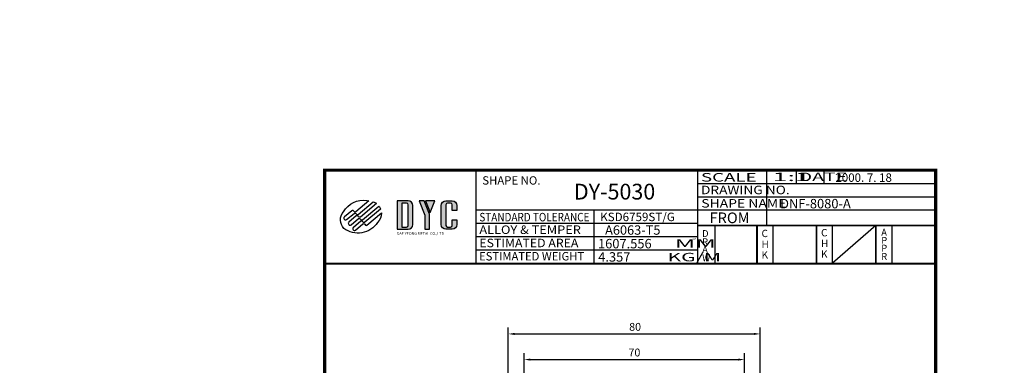
# Model space of a CAD drawing. Extents: x -9777 to 10223, y -9843 to 10157.
# Drawn here: x -85 to 228, y 218 to 328 of the extents above; entities that cross this region are included whole.
import ezdxf
from ezdxf.enums import TextEntityAlignment as Align

# ---------------------------------------------------------------- set-up
doc = ezdxf.new("R2010")
doc.units = 0
doc.header["$LTSCALE"] = 5
doc.header["$MEASUREMENT"] = 0
doc.layers.get('0').update_dxf_attribs({"linetype": 'CONTINUOUS'})
doc.layers.get('DEFPOINTS').update_dxf_attribs({"linetype": 'CONTINUOUS'})
doc.layers.add('외형선', color=3, linetype='CONTINUOUS')
doc.styles.add('MONOTXT', font='monotxt')
doc.styles.add('ROMANC', font='romanc')
doc.styles.add('ROMANS', font='romans')
doc.styles.add('ROMANT', font='romant')
doc.dimstyles.get("Standard").update_dxf_attribs({"dimtxt": 0.18, "dimasz": 0.18, "dimexe": 0.18, "dimexo": 0.0625, "dimgap": 0.09, "dimtad": 0, "dimtih": 1, "dimtoh": 1, "dimdec": 4, "dimzin": 0, "dimdsep": 46, "dimtxsty": 'Standard', "dimcen": 0.09, "dimadec": 0, "dimazin": 0, "dimtfac": 1, "dimtdec": 4, "dimtofl": 0, "dimtmove": 0, "dimatfit": 3, "dimfxl": 0, "dimtolj": 1, "dimtzin": 0, "dimarcsym": 0})

# ---------------------------------------------------------------- blocks, each defined once
blk = doc.blocks.new('*D136')
at = {"color": 7, "linetype": 'ByBlock'}
for p, q in [((70.12205950568546, 198.7530756258071), (70.12205950568546, 229.753371514832)), ((150.1220595056856, 198.7530756258072), (150.1220595056856, 229.753371514832)), ((72.12205950568546, 227.753371514832), (148.1220595056856, 227.753371514832))]:
    blk.add_line(p, q, dxfattribs=at)
for points in [[(72.12205950568546, 228.0867048481653), (72.12205950568546, 227.4200381814987), (70.12205950568546, 227.753371514832)], [(148.1220595056856, 228.0867048481653), (148.1220595056856, 227.4200381814987), (150.1220595056856, 227.753371514832)]]:
    blk.add_solid(points, dxfattribs=at)
at = {"layer": 'DEFPOINTS', "color": 0, "linetype": 'ByBlock'}
for p in [(150.1220595056856, 227.753371514832), (70.12205950568546, 197.7530756258071), (150.1220595056856, 197.7530756258072)]:
    blk.add_point(p, dxfattribs=at)
at = {"color": 2, "linetype": 'ByBlock', "insert": (110.3818809114941, 230.003371514832), "char_height": 2.5, "attachment_point": 5, "style": 'ROMANS'}
blk.add_mtext('\\A1;80', dxfattribs=at)
blk = doc.blocks.new('*D138')
at = {"color": 7, "linetype": 'ByBlock'}
for p, q in [((75.12205950568546, 198.5030756258073), (75.12205950568546, 221.5965690130878)), ((77.12205950568546, 219.5965690130878), (143.1220595056856, 219.5965690130878)), ((145.1220595056856, 198.5030756258072), (145.1220595056856, 221.5965690130878))]:
    blk.add_line(p, q, dxfattribs=at)
for points in [[(77.12205950568546, 219.9299023464211), (77.12205950568546, 219.2632356797544), (75.12205950568546, 219.5965690130878)], [(143.1220595056856, 219.9299023464211), (143.1220595056856, 219.2632356797544), (145.1220595056856, 219.5965690130878)]]:
    blk.add_solid(points, dxfattribs=at)
at = {"layer": 'DEFPOINTS', "color": 0, "linetype": 'ByBlock'}
for p in [(145.1220595056856, 219.5965690130878), (75.12205950568546, 197.5030756258073), (145.1220595056856, 197.5030756258072)]:
    blk.add_point(p, dxfattribs=at)
at = {"color": 2, "linetype": 'ByBlock', "insert": (110.1551930759231, 221.8465690130878), "char_height": 2.5, "attachment_point": 5, "style": 'ROMANS'}
blk.add_mtext('\\A1;70', dxfattribs=at)

msp = doc.modelspace()

# ---------------------------------------------------------------- hatches: boundary and pattern name
h = msp.add_hatch(color=7)
edge = h.paths.add_edge_path()
edge.add_line((25.19443868650898, 262.310870983109), (29.81013522017555, 266.1839002421349))
edge.add_arc((25.81338219731285, 266.0227628031656), 3.999999999999969, -46.397181027297506, 2.308748531911192, ccw=False)
edge.add_arc((22.37548469894074, 267.1673984882945), 7.397839774648331, 232.93671443006662, 326.88878846338076, ccw=False)
edge.add_arc((20.81338219731282, 264.0227628031655), 3.999999999999996, 140.0375531998655, 223.6028189727026, ccw=False)
edge.add_arc((24.1132741365116, 262.8229248943673), 7.397839774648336, 81.70492619284778, 149.3714486572285, ccw=False)
edge.add_arc((32.39412492350046, 319.6202797715104), 50.00000000000259, 261.7049261928512, 262.4909465920898)
edge.add_line((25.85998239580831, 270.049068555442), (21.73571127754497, 266.588394181232))
edge.add_arc((21.47859623367034, 266.8948119584796), 0.4000000000000055, 220.0000000000055, 310.0000000000015, ccw=False)
edge.add_line((21.17217845642277, 266.6376969146049), (20.97934217351677, 266.8675102475406))
edge.add_arc((20.67292439626917, 266.610395203666), 0.3999999999999962, 39.99999999999596, 129.9999999999995)
edge.add_line((20.41580935239456, 266.9168129809136), (18.0793738008817, 264.9563107713698))
edge.add_arc((18.4329069862093, 264.5349863276543), 0.5499999999999944, 129.9999999999999, 309.9999999999998)
edge.add_line((18.78644017153689, 264.1136618839389), (21.12287572304975, 266.0741640934829))
edge.add_arc((21.37999076692437, 265.7677463162353), 0.4000000000000032, 40.000000000005514, 130.0000000000011, ccw=False)
edge.add_line((21.68640854417194, 266.0248613601099), (21.87924482707795, 265.7950480271742))
edge.add_arc((22.18566260432556, 266.0521630710488), 0.3999999999999989, 219.9999999999956, 309.9999999999999)
edge.add_line((22.44277764820017, 265.7457452938012), (27.23066408227989, 269.7632590347562))
edge.add_arc((25.81338219731292, 266.0227628031656), 3.999999999999942, 52.33304050575322, 69.24819661296209, ccw=False)
edge.add_line((28.25766486582781, 269.1890669951846), (23.14984401885536, 264.9030964063703))
edge.add_arc((22.89272897498073, 265.2095141836178), 0.4000000000000055, 219.9999999999947, 310.0000000000015, ccw=False)
edge.add_line((22.58631119773311, 264.9523991397432), (22.39347491482719, 265.1822124726789))
edge.add_arc((22.08705713757954, 264.9250974288044), 0.3999999999999951, 39.99999999998548, 129.9999999999999)
edge.add_line((21.82994209370492, 265.231515206052), (19.49350654219205, 263.271012996508))
edge.add_arc((19.84703972751967, 262.8496885527925), 0.5500000000000562, 129.9999999999983, 309.9999999999984)
edge.add_line((20.20057291284729, 262.4283641090771), (22.5370084643602, 264.3888663186211))
edge.add_arc((22.79412350823483, 264.0824485413735), 0.4000000000000055, 40.000000000005514, 130.0000000000015, ccw=False)
edge.add_line((23.1005412854824, 264.3395635852482), (23.29337756838834, 264.1097502523124))
edge.add_arc((23.59979534563594, 264.366865296187), 0.3999999999999908, 219.9999999999966, 309.9999999999991)
edge.add_line((23.85691038951055, 264.0604475189394), (29.02966206034675, 268.4009015381098))
edge.add_arc((25.81338219731285, 266.0227628031656), 3.999999999999966, 20.341927803232124, 36.47946786334768, ccw=False)
edge.add_line((29.5639214115666, 267.4132503444059), (24.56397676016568, 263.2177986315086))
edge.add_arc((24.30686171629107, 263.5242164087562), 0.3999999999999963, 219.9999999999851, 309.99999999999994, ccw=False)
edge.add_line((24.00044393904341, 263.2671013648816), (23.80760765613753, 263.4969146978173))
edge.add_arc((23.50118987888991, 263.2397996539427), 0.4000000000000071, 39.99999999999466, 130.0000000000019)
edge.add_line((23.24407483501528, 263.5462174311903), (20.90763928350245, 261.5857152216463))
edge.add_arc((21.26117246883006, 261.1643907779309), 0.5500000000000104, 130.0000000000018, 310.0000000000016)
edge.add_line((21.61470565415768, 260.7430663342154), (23.95114120567047, 262.7035685437593))
edge.add_arc((24.20825624954508, 262.3971507665117), 0.3999999999999963, 39.99999999999602, 129.9999999999999, ccw=False)
edge.add_line((24.51467402679269, 262.6542658103863), (24.77178907066734, 262.3478480331387))
edge.add_arc((25.00160240360303, 262.5406843160447), 0.2999999999999924, 219.9999999999968, 309.9999999999986)
edge = h.paths.add_edge_path(flags=0)
edge.add_arc((25.00160240360306, 262.5406843160447), 0.2999999999999756, 219.9999999999841, 309.999999999995)
edge.add_arc((25.00160240360303, 262.5406843160447), 0.2999999999999924, 219.9999999999968, 309.9999999999986)
edge = h.paths.add_edge_path(flags=16)
edge.add_line((25.19443868650898, 262.310870983109), (29.81013522017555, 266.1839002421349))
edge.add_arc((25.00160240360306, 262.5406843160447), 0.2999999999999756, 219.9999999999841, 309.999999999995)
edge.add_line((24.51467402679269, 262.6542658103863), (24.77178907066734, 262.3478480331387))
edge.add_arc((24.20825624954508, 262.3971507665117), 0.3999999999999963, 39.99999999999596, 129.9999999999999)
edge.add_line((21.61470565415768, 260.7430663342154), (23.95114120567047, 262.7035685437593))
edge.add_arc((21.26117246883006, 261.1643907779309), 0.5500000000000104, 130.0000000000018, 310.0000000000016)
edge.add_line((23.24407483501528, 263.5462174311903), (20.90763928350245, 261.5857152216463))
edge.add_arc((23.50118987888991, 263.2397996539427), 0.4000000000000071, 39.99999999999466, 130.0000000000019)
edge.add_line((24.00044393904341, 263.2671013648816), (23.80760765613753, 263.4969146978173))
edge.add_arc((24.30686171629107, 263.5242164087562), 0.3999999999999963, 219.9999999999851, 309.9999999999999)
edge.add_line((29.5639214115666, 267.4132503444059), (24.56397676016568, 263.2177986315086))
edge.add_arc((25.81338219731285, 266.0227628031656), 3.999999999999966, 20.34192780323212, 36.47946786334772)
edge.add_line((23.85691038951055, 264.0604475189394), (29.02966206034675, 268.4009015381098))
edge.add_arc((23.59979534563594, 264.366865296187), 0.3999999999999908, 219.9999999999966, 309.9999999999991)
edge.add_line((23.1005412854824, 264.3395635852482), (23.29337756838834, 264.1097502523124))
edge.add_arc((22.79412350823483, 264.0824485413735), 0.4000000000000055, 40.00000000000548, 130.0000000000015)
edge.add_line((20.20057291284729, 262.4283641090771), (22.5370084643602, 264.3888663186211))
edge.add_arc((19.84703972751967, 262.8496885527925), 0.5500000000000562, 129.9999999999983, 309.9999999999984)
edge.add_line((21.82994209370492, 265.231515206052), (19.49350654219205, 263.271012996508))
edge.add_arc((22.08705713757954, 264.9250974288044), 0.3999999999999951, 39.99999999998548, 129.9999999999999)
edge.add_line((22.58631119773311, 264.9523991397432), (22.39347491482719, 265.1822124726789))
edge.add_arc((22.89272897498073, 265.2095141836178), 0.4000000000000055, 219.9999999999947, 310.0000000000015)
edge.add_line((28.25766486582781, 269.1890669951846), (23.14984401885536, 264.9030964063703))
edge.add_arc((25.81338219731292, 266.0227628031656), 3.999999999999942, 52.33304050575321, 69.2481966129621)
edge.add_line((22.44277764820017, 265.7457452938012), (27.23066408227989, 269.7632590347562))
edge.add_arc((22.18566260432556, 266.0521630710488), 0.3999999999999989, 219.9999999999956, 309.9999999999999)
edge.add_line((21.68640854417194, 266.0248613601099), (21.87924482707795, 265.7950480271742))
edge.add_arc((21.37999076692437, 265.7677463162353), 0.4000000000000032, 40.00000000000548, 130.0000000000011)
edge.add_line((18.78644017153689, 264.1136618839389), (21.12287572304975, 266.0741640934829))
edge.add_arc((18.4329069862093, 264.5349863276543), 0.5499999999999944, 129.9999999999999, 309.9999999999998)
edge.add_line((20.41580935239456, 266.9168129809136), (18.0793738008817, 264.9563107713698))
edge.add_arc((20.67292439626917, 266.610395203666), 0.3999999999999962, 39.99999999999596, 129.9999999999995)
edge.add_line((21.17217845642277, 266.6376969146049), (20.97934217351677, 266.8675102475406))
edge.add_arc((21.47859623367034, 266.8948119584796), 0.4000000000000055, 220.0000000000055, 310.0000000000015)
edge.add_line((25.85998239580831, 270.049068555442), (21.73571127754497, 266.588394181232))
edge.add_arc((32.39412492350046, 319.6202797715104), 50.00000000000259, 261.7049261928512, 262.4909465920898)
edge.add_arc((24.1132741365116, 262.8229248943673), 7.397839774648336, 81.70492619284781, 149.3714486572285)
edge.add_arc((20.81338219731282, 264.0227628031655), 3.999999999999996, 140.0375531998655, 223.6028189727026)
edge.add_arc((22.37548469894074, 267.1673984882945), 7.397839774648331, 232.9367144300666, 326.8887884633808)
edge.add_arc((25.81338219731285, 266.0227628031656), 3.999999999999969, 313.6028189727025, 362.3087485319111)
h = msp.add_hatch(color=7)
h.dxf.hatch_style = 1
edge = h.paths.add_edge_path()
edge.add_line((34.8133821973128, 261.0227628031655), (38.3133821973128, 261.0227628031655))
edge.add_arc((38.3133821973128, 262.5227628031655), 1.5, 270, 360)
edge.add_line((39.8133821973128, 262.5227628031655), (39.8133821973128, 268.5227628031655))
edge.add_arc((38.3133821973128, 268.5227628031655), 1.5, 0, 90)
edge.add_line((38.3133821973128, 270.0227628031655), (34.8133821973128, 270.0227628031655))
edge.add_line((34.8133821973128, 270.0227628031655), (34.8133821973128, 261.0227628031655))
edge = h.paths.add_edge_path(flags=16)
edge.add_line((36.3133821973128, 261.7227628031655), (37.8133821973128, 261.7227628031655))
edge.add_arc((37.8133821973128, 262.2227628031655), 0.5, 270, 360)
edge.add_line((38.3133821973128, 262.2227628031655), (38.3133821973128, 268.8227628031655))
edge.add_arc((37.8133821973128, 268.8227628031655), 0.5, 0, 90)
edge.add_line((37.8133821973128, 269.3227628031655), (36.3133821973128, 269.3227628031655))
edge.add_line((36.3133821973128, 269.3227628031655), (36.3133821973128, 261.7227628031655))
h = msp.add_hatch(color=7)
h.paths.add_polyline_path([(45.28489954726935, 266.3381603375733), (46.8133821973128, 270.0227628031655), (43.85199858842795, 270.0227628031655)])
h.paths.add_polyline_path([(45.0633821973128, 265.8041644994143), (43.42281619029845, 270.0227628031655), (41.8133821973128, 270.0227628031655), (43.5633821973128, 265.5227628031655), (43.5633821973128, 261.0227628031655), (45.0633821973128, 261.0227628031655)])
edge = h.paths.add_edge_path()
edge.add_arc((50.3133821973128, 262.5227628031655), 1.5, 180, 270, ccw=False)
edge.add_line((48.8133821973128, 262.5227628031655), (48.8133821973128, 268.5227628031655))
edge.add_arc((50.3133821973128, 268.5227628031655), 1.5, 90, 180, ccw=False)
edge.add_line((50.3133821973128, 270.0227628031655), (52.3133821973128, 270.0227628031655))
edge.add_arc((52.3133821973128, 268.5227628031655), 1.5, 0, 90, ccw=False)
edge.add_line((53.8133821973128, 268.5227628031655), (53.8133821973128, 267.0227628031655))
edge.add_line((53.8133821973128, 267.0227628031655), (52.3133821973128, 267.0227628031655))
edge.add_line((52.3133821973128, 267.0227628031655), (52.3133821973128, 268.8227628031655))
edge.add_arc((51.8133821973128, 268.8227628031655), 0.5, 0, 90)
edge.add_line((51.8133821973128, 269.3227628031655), (50.8133821973128, 269.3227628031655))
edge.add_arc((50.8133821973128, 268.8227628031655), 0.5, 90, 180)
edge.add_line((50.3133821973128, 268.8227628031655), (50.3133821973128, 262.2227628031655))
edge.add_arc((50.8133821973128, 262.2227628031655), 0.5, 180, 270)
edge.add_line((50.8133821973128, 261.7227628031655), (51.8133821973128, 261.7227628031655))
edge.add_arc((51.8133821973128, 262.2227628031655), 0.5, 270, 360)
edge.add_line((52.3133821973128, 262.2227628031655), (52.3133821973128, 264.0227628031655))
edge.add_line((52.3133821973128, 264.0227628031655), (53.8133821973128, 264.0227628031655))
edge.add_line((53.8133821973128, 264.0227628031655), (53.8133821973128, 262.5227628031655))
edge.add_arc((52.3133821973128, 262.5227628031655), 1.5, -90, 0, ccw=False)
edge.add_line((52.3133821973128, 261.0227628031655), (50.3133821973128, 261.0227628031655))

# ---------------------------------------------------------------- linework, layer by layer
at = {"color": 7}
for p, q in [((59.91658219731279, 250.2387628031655), (59.91658219731281, 279.8067628031655)), ((130.3165821973128, 250.2387628031655), (130.3165821973128, 279.8067628031655)), ((152.2105821973128, 262.3117313242385), (152.2105821973128, 279.8067628031655)), ((161.6249821973128, 275.5827628031655), (161.6249821973128, 279.8067628031655)), ((170.3825821973128, 275.5827628031655), (170.3825821973128, 279.8067628031655)), ((130.3165821973128, 275.5827628031655), (205.8133821973128, 275.5827628031655)), ((130.3165821973128, 271.3587628031655), (205.8133821973128, 271.3587628031655)), ((59.9165821973128, 267.1347628031655), (205.8133821973128, 267.1347628031655)), ((97.35538219731279, 250.2387628031655), (97.35538219731279, 267.1347628031655)), ((59.9165821973128, 262.9107628031655), (130.3165821973128, 262.9107628031655)), ((130.3165821973128, 262.3117313242385), (205.8133821973128, 262.3117313242385)), ((130.3165821973128, 262.1617313242385), (205.8133821973128, 262.1617313242385)), ((135.8548937662751, 250.2387628031655), (135.854893766275, 262.1617313242385)), ((149.0465821973128, 250.2387628031655), (149.0465821973128, 262.1617313242385)), ((149.1965821973128, 250.2387628031655), (149.1965821973128, 262.1617313242385)), ((154.1965821973128, 250.2387628031655), (154.1965821973128, 262.1617313242385)), ((167.9265821973128, 250.2387628031655), (167.9265821973128, 262.1617313242385)), ((168.0765821973128, 250.2387628031655), (168.0765821973127, 262.1617313242385)), ((173.0765821973128, 250.2387628031655), (173.0765821973127, 262.1617313242385)), ((186.8065821973128, 250.2387628031655), (186.8065821973128, 262.1617313242385)), ((186.9565821973128, 250.2387628031655), (186.9565821973128, 262.1617313242385)), ((191.9565821973128, 250.2387628031655), (191.9565821973128, 262.1617313242385)), ((59.9165821973128, 258.6867628031655), (130.3165821973128, 258.6867628031654)), ((59.91658219731279, 254.4627628031655), (130.3165821973128, 254.4627628031654)), ((11.8133821973128, 250.2387628031655), (205.8133821973128, 250.2387628031655))]:
    msp.add_line(p, q, dxfattribs=at)
at = {"color": 7, "linetype": 'Continuous'}
msp.add_line((11.8133821973128, 250.0387628031655), (205.8133821973128, 250.0387628031655), dxfattribs=at)
at = {"color": 7, "const_width": 1}
msp.add_lwpolyline([(11.8133821973128, 279.8067628031655), (205.8133821973128, 279.8067628031655), (205.8133821973128, 11.80676280316549), (11.8133821973128, 11.80676280316549)], close=True, dxfattribs=at)
at = {"color": 7}
msp.add_lwpolyline([(25.19443868650898, 262.310870983109), (29.81013522017555, 266.1839002421349, -0.2157780440692302), (28.57200288696794, 263.1262110790276, -0.4345637451471435), (17.91683047317484, 261.2641421135104, -0.3816892209322487), (17.74751988174607, 266.5919043450016, -0.304140310349664), (25.1805687866317, 270.1433699260026, 0.003429674435915716), (25.85998239580831, 270.049068555442), (21.73571127754497, 266.588394181232, -0.4142135623730844), (21.17217845642277, 266.6376969146049), (20.97934217351677, 266.8675102475406, 0.4142135623731078), (20.41580935239456, 266.9168129809136), (18.0793738008817, 264.9563107713698, 1.000000000000003), (18.78644017153689, 264.1136618839389), (21.12287572304975, 266.0741640934829, -0.4142135623730812), (21.68640854417194, 266.0248613601099), (21.87924482707795, 265.7950480271742, 0.4142135623731093), (22.44277764820017, 265.7457452938012), (27.23066408227989, 269.7632590347562, -0.073940601245855), (28.25766486582781, 269.1890669951846), (23.14984401885536, 264.9030964063703, -0.4142135623731401), (22.58631119773311, 264.9523991397432), (22.39347491482719, 265.1822124726789, 0.414213562373162), (21.82994209370492, 265.231515206052), (19.49350654219205, 263.271012996508, 0.9999999999999984), (20.20057291284729, 262.4283641090771), (22.5370084643602, 264.3888663186211, -0.4142135623730845), (23.1005412854824, 264.3395635852482), (23.29337756838834, 264.1097502523124, 0.4142135623730946), (23.85691038951055, 264.0604475189394), (29.02966206034675, 268.4009015381098, -0.07052990354995801), (29.5639214115666, 267.4132503444059), (24.56397676016568, 263.2177986315086, -0.4142135623731622), (24.00044393904341, 263.2671013648816), (23.80760765613753, 263.4969146978173, 0.4142135623731447), (23.24407483501528, 263.5462174311903), (20.90763928350245, 261.5857152216463, 0.9999999999999948), (21.61470565415768, 260.7430663342154), (23.95114120567047, 262.7035685437593, -0.4142135623731087), (24.51467402679269, 262.6542658103863), (24.77178907066734, 262.3478480331387, 0.4142135623730874), (25.19443868650898, 262.310870983109, -0.4142135623730956), (24.77178907066732, 262.3478480331388)], format="xyb", dxfattribs=at)
for points in [[(34.8133821973128, 261.0227628031655), (38.3133821973128, 261.0227628031655, 0.414213562373095), (39.8133821973128, 262.5227628031655), (39.8133821973128, 268.5227628031655, 0.414213562373095), (38.3133821973128, 270.0227628031655), (34.8133821973128, 270.0227628031655)], [(36.3133821973128, 261.7227628031655), (37.8133821973128, 261.7227628031655, 0.414213562373095), (38.3133821973128, 262.2227628031655), (38.3133821973128, 268.8227628031655, 0.414213562373095), (37.8133821973128, 269.3227628031655), (36.3133821973128, 269.3227628031655)], [(50.3133821973128, 261.0227628031655, -0.414213562373095), (48.8133821973128, 262.5227628031655), (48.8133821973128, 268.5227628031655, -0.414213562373095), (50.3133821973128, 270.0227628031655), (52.3133821973128, 270.0227628031655, -0.414213562373095), (53.8133821973128, 268.5227628031655), (53.8133821973128, 267.0227628031655), (52.3133821973128, 267.0227628031655), (52.3133821973128, 268.8227628031655, 0.414213562373095), (51.8133821973128, 269.3227628031655), (50.8133821973128, 269.3227628031655, 0.414213562373095), (50.3133821973128, 268.8227628031655), (50.3133821973128, 262.2227628031655, 0.414213562373095), (50.8133821973128, 261.7227628031655), (51.8133821973128, 261.7227628031655, 0.414213562373095), (52.3133821973128, 262.2227628031655), (52.3133821973128, 264.0227628031655), (53.8133821973128, 264.0227628031655), (53.8133821973128, 262.5227628031655, -0.414213562373095), (52.3133821973128, 261.0227628031655)]]:
    msp.add_lwpolyline(points, format="xyb", close=True, dxfattribs=at)
for points in [[(45.0633821973128, 265.8041644994143), (43.42281619029845, 270.0227628031655), (41.8133821973128, 270.0227628031655), (43.5633821973128, 265.5227628031655), (43.5633821973128, 261.0227628031655), (45.0633821973128, 261.0227628031655)], [(45.28489954726935, 266.3381603375733), (46.8133821973128, 270.0227628031655), (43.85199858842795, 270.0227628031655)]]:
    msp.add_lwpolyline(points, close=True, dxfattribs=at)
at = {"color": 3, "linetype": 'ByBlock'}
msp.add_circle((222.7395540326256, 157.3188439256968), 10000, dxfattribs=at)
at = {"layer": '외형선'}
msp.add_line((186.8065821973128, 262.1617313242385), (173.0765821973128, 250.2387628031655), dxfattribs=at)

# ---------------------------------------------------------------- texts
at = {"color": 7, "style": 'ROMANS'}
for s, height, width, p, p2 in [('SCALE             ', 2.7, 0.7388936795824679, (131.2883011345766, 276.1792929341829), (166.2485278028214, 276.1792929341829)), ('1:1            ', 2.7, 0.9003737552528084, (154.0072651203724, 276.3228978461804), (188.9674917886172, 276.3228978461804)), ('DATE              ', 2.7, 0.7388936795824678, (162.2993574431269, 276.3228978461804), (197.2595841113717, 276.3228978461804)), ('DRAWING NO.       ', 2.7, 0.7616607117264653, (131.3089632551867, 272.1521953513407), (166.2691899234314, 272.1521953513407)), ('SHAPE NAME        ', 2.7, 0.7309485862536235, (131.3910952750603, 267.8964250142657), (166.351321943305, 267.8964250142657)), ('STANDARD TOLERANCE', 2.7, 0.7746805529525589, (60.92217949620593, 263.5153043395986), (95.88240616445069, 263.5153043395986)), ('ALLOY & TEMPER   ', 2.7, 0.7927489040418312, (60.92217949620593, 259.5246963477928), (95.88240616445069, 259.5246963477928)), ('ESTIMATED AREA    ', 2.7, 0.795066883293415, (60.92217949620593, 255.3082045403389), (95.88240616445069, 255.3082045403389)), ('MM            ', 2.7, 0.9063762469544933, (122.9231542320835, 255.147876427647), (157.8833809003283, 255.147876427647)), ('2             ', 0.6422088240572272, 0.9280302869841237, (128.5052974041503, 257.5544406699152), (136.8207663142938, 257.5544406699152)), ('ESTIMATED WEIGHT  ', 2.7, 0.8141104014561319, (60.84683384872493, 251.0917120809593), (95.80706051696968, 251.0917120809593)), ('KG/M            ', 2.7, 0.799743747312788, (120.6726844272509, 250.8150171682382), (155.6329110954956, 250.8150171682382))]:
    msp.add_text(s, height=height, dxfattribs=dict(at, width=width)).set_placement(p, p2, align=Align.FIT)
at = {"color": 7}
for s, height, style, p in [('2000. 7. 18', 2.693103561993344, 'ROMANC', (173.96281840955, 277.420910868993)), ('SHAPE NO.', 2.644645893686906, 'ROMANT', (61.85465271139486, 276.533606982063)), ('KSD6759ST/G', 2.7, 'MONOTXT', (99.31347507313096, 264.93715581944)), ('FROM', 3.392704566503136, 'ROMANT', (134.0352417284543, 264.6469673484238)), ('DAE YEONG METAL CO.,LTD', 0.8594468321416294, 'ROMANT', (34.7580182875355, 259.6732330829509)), ('A6063-T5', 2.977522700256944, 'ROMANC', (100.8457538822154, 260.7687795316736)), ('D', 2.150712504607885, 'ROMANC', (131.6765356729564, 259.6557119206886)), ('C', 2.326841477562249, 'ROMANC', (150.5321568598802, 259.6872328278558)), ('C', 2.326841477562249, 'ROMANC', (169.4197513851228, 259.9269187410982)), ('A', 2.150712504607885, 'ROMANC', (188.5445172402877, 260.0831488453727)), ('R', 2.150712504607885, 'ROMANC', (131.6891759420689, 257.0408067747365)), ('H', 2.326841477562249, 'ROMANC', (150.5321568598802, 256.2578551154222)), ('H', 2.326841477562249, 'ROMANC', (169.4197513851228, 256.4975410286648)), ('P', 2.150712504607885, 'ROMANC', (188.5571575094003, 257.4682436994206)), ('A', 2.150712504607885, 'ROMANC', (131.6860158475514, 254.5849802881908)), ('K', 2.326841477562249, 'ROMANC', (150.5321568598802, 252.8754545578098)), ('K', 2.326841477562249, 'ROMANC', (169.4197513851228, 253.1151404710523)), ('R', 2.150712504607885, 'ROMANC', (188.5445172402877, 252.3722475601697)), ('P', 2.150712504607885, 'ROMANC', (188.5539974148828, 255.0124172128749)), ('W', 2.150712504607885, 'ROMANC', (131.6765356729564, 251.9448106354857))]:
    msp.add_text(s, height=height, dxfattribs=dict(at, style=style)).set_placement(p, align=Align.MIDDLE_LEFT)
at = {"color": 7, "attachment_point": 1}
for s, insert, char_height, width, style in [('DY-5030', (90.94777325396285, 275.4678698682836), 5, 41.614, 'ROMANT'), ('1607.556', (98.60132237851053, 257.9397865670248), 3, 32.961, 'ROMANS'), ('4.357', (98.6697816249125, 253.7157865670247), 3, 32.961, 'MONOTXT')]:
    msp.add_mtext(s, dxfattribs=dict(at, insert=insert, char_height=char_height, width=width, style=style))
at = {"insert": (156.4217808855197, 270.6517556948536), "char_height": 3, "width": 53.603, "attachment_point": 1, "style": 'MONOTXT'}
msp.add_mtext('\\Fromand.shx;DNF-8080-A', dxfattribs=at)

# ---------------------------------------------------------------- dimensions: what is measured, and where the dimension line sits
at = {"color": 3, "linetype": 'ByBlock'}
for base, p1, p2, picture, middle in [((150.1220595056856, 227.753371514832), (70.12205950568546, 197.7530756258071), (150.1220595056856, 197.7530756258072), '*D136', (110.3818809114941, 227.753371514832)), ((145.1220595056856, 219.5965690130878), (75.12205950568546, 197.5030756258073), (145.1220595056856, 197.5030756258072), '*D138', (110.1551930759231, 219.5965690130878))]:
    dim = msp.add_linear_dim(base=base, p1=p1, p2=p2, dimstyle='Standard', override={"dimtxt": 2.5, "dimasz": 2, "dimexe": 2, "dimexo": 1, "dimgap": 1, "dimtad": 1, "dimtih": 0, "dimtoh": 0, "dimdec": 2, "dimzin": 8, "dimtxsty": 'ROMANS', "dimcen": -1, "dimclrd": 7, "dimclre": 7, "dimclrt": 2, "dimtp": 0.2, "dimtm": 0.1, "dimtfac": 0.56, "dimtix": 1, "dimtofl": 1, "dimatfit": 1, "dimtzin": 8}, dxfattribs=at)
    dim.commit()
    dim.dimension.update_dxf_attribs({"geometry": picture, "text_midpoint": middle, "dimtype": 160})

doc.saveas('drawing.dxf')
